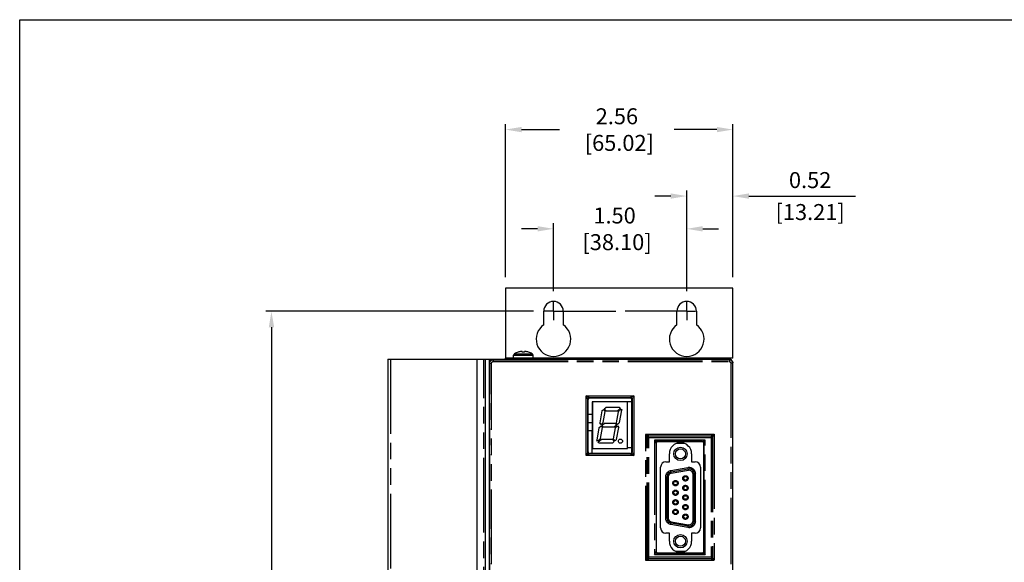
# Model space of a CAD drawing. Extents: x 1.2 to 32.8, y 1 to 21.
# Drawn here: x 1.2 to 12.3, y 14.9 to 21 of the extents above; entities that cross this region are included whole.
import ezdxf

# ---------------------------------------------------------------- set-up
doc = ezdxf.new("R2010")
doc.units = 0
doc.header["$LTSCALE"] = 1.87
doc.header["$MEASUREMENT"] = 0
doc.linetypes.add('CENTER', pattern=[0.6, 0.375, -0.075, 0.075, -0.075])
doc.linetypes.add('PHANTOM', pattern=[0.8, 0.45, -0.05, 0.1, -0.05, 0.1, -0.05])
doc.layers.get('0').update_dxf_attribs({"linetype": 'CONTINUOUS'})
doc.layers.get('Defpoints').update_dxf_attribs({"linetype": 'CONTINUOUS'})
for name, color, linetype in [('DEFAULT_1', 7, 'CENTER'), ('DEFAULT_3', 7, 'PHANTOM'), ('DRIVEN_DIMS', 7, 'CONTINUOUS')]:
    doc.layers.add(name, color=color, linetype=linetype)
doc.dimstyles.get("Standard").update_dxf_attribs({"dimtxt": 0.18, "dimasz": 0.18, "dimexe": 0.0625, "dimexo": 0.0625, "dimgap": 0.09, "dimtad": 0, "dimtih": 1, "dimtoh": 1, "dimzin": 0, "dimdsep": 46, "dimtxsty": 'Standard', "dimcen": 0.09, "dimadec": 0, "dimazin": 0, "dimtfac": 1, "dimtofl": 0, "dimtmove": 0, "dimatfit": 3, "dimfxl": 1, "dimtolj": 1, "dimtzin": 0, "dimarcsym": 0})

# ---------------------------------------------------------------- blocks, each defined once
blk = doc.blocks.new('*D0')
at = {"layer": 'Defpoints', "color": 0, "linetype": 'Continuous'}
for p in [(7.099, 17.716), (4.085, 10.386), (7.829, 10.386)]:
    blk.add_point(p, dxfattribs=at)
at = {"layer": 'DRIVEN_DIMS', "color": 0, "linetype": 'Continuous', "lineweight": -2}
for p, q in [((7.036, 17.716), (4.023, 17.716)), ((4.085, 17.536), (4.085, 14.454)), ((4.085, 10.566), (4.085, 13.794)), ((7.766, 10.386), (4.023, 10.386))]:
    blk.add_line(p, q, dxfattribs=at)
at = {"layer": 'DRIVEN_DIMS', "color": 0, "linetype": 'Continuous'}
for points in [[(4.055, 17.536), (4.115, 17.536), (4.085, 17.716)], [(4.055, 10.566), (4.115, 10.566), (4.085, 10.386)]]:
    blk.add_solid(points, dxfattribs=at)
at = {"layer": 'DRIVEN_DIMS', "color": 0, "linetype": 'Continuous', "insert": (4.085, 14.124), "char_height": 0.18, "attachment_point": 5}
blk.add_mtext('\\A1;7.33\\P [186.18]', dxfattribs=at)
blk = doc.blocks.new('*D1')
at = {"layer": 'Defpoints', "color": 0, "linetype": 'Continuous'}
for p in [(8.761, 18.644), (7.261, 17.879), (8.761, 17.879)]:
    blk.add_point(p, dxfattribs=at)
at = {"layer": 'DRIVEN_DIMS', "color": 0, "linetype": 'Continuous', "lineweight": -2}
for p, q in [((7.081, 18.644), (6.901, 18.644)), ((7.261, 17.941), (7.261, 18.707)), ((8.761, 17.941), (8.761, 18.707)), ((8.941, 18.644), (9.121, 18.644))]:
    blk.add_line(p, q, dxfattribs=at)
at = {"layer": 'DRIVEN_DIMS', "color": 0, "linetype": 'Continuous'}
for points in [[(7.081, 18.674), (7.081, 18.614), (7.261, 18.644)], [(8.941, 18.674), (8.941, 18.614), (8.761, 18.644)]]:
    blk.add_solid(points, dxfattribs=at)
at = {"layer": 'DRIVEN_DIMS', "color": 0, "linetype": 'Continuous', "insert": (7.949, 18.644), "char_height": 0.18, "attachment_point": 5}
blk.add_mtext('\\A1;1.50\\P [38.10]', dxfattribs=at)
blk = doc.blocks.new('*D2')
at = {"layer": 'Defpoints', "color": 0, "linetype": 'Continuous'}
for p in [(9.281, 19.762), (6.721, 18.039), (9.281, 18.039)]:
    blk.add_point(p, dxfattribs=at)
at = {"layer": 'DRIVEN_DIMS', "color": 0, "linetype": 'Continuous', "lineweight": -2}
for p, q in [((6.721, 18.101), (6.721, 19.824)), ((6.901, 19.762), (7.33, 19.762)), ((9.101, 19.762), (8.62, 19.762)), ((9.281, 18.101), (9.281, 19.824))]:
    blk.add_line(p, q, dxfattribs=at)
at = {"layer": 'DRIVEN_DIMS', "color": 0, "linetype": 'Continuous'}
for points in [[(6.901, 19.792), (6.901, 19.732), (6.721, 19.762)], [(9.101, 19.792), (9.101, 19.732), (9.281, 19.762)]]:
    blk.add_solid(points, dxfattribs=at)
at = {"layer": 'DRIVEN_DIMS', "color": 0, "linetype": 'Continuous', "insert": (7.975, 19.762), "char_height": 0.18, "attachment_point": 5}
blk.add_mtext('\\A1;2.56\\P [65.02]', dxfattribs=at)
blk = doc.blocks.new('*D3')
at = {"layer": 'Defpoints', "color": 0, "linetype": 'Continuous'}
for p in [(9.281, 19.013), (9.281, 18.394), (8.761, 18.234)]:
    blk.add_point(p, dxfattribs=at)
at = {"layer": 'DRIVEN_DIMS', "color": 0, "linetype": 'Continuous', "lineweight": -2}
for p, q in [((8.761, 18.297), (8.761, 19.075)), ((9.281, 18.457), (9.281, 19.075)), ((8.581, 19.013), (8.401, 19.013)), ((9.461, 19.013), (10.661, 19.013))]:
    blk.add_line(p, q, dxfattribs=at)
at = {"layer": 'DRIVEN_DIMS', "color": 0, "linetype": 'Continuous'}
for points in [[(8.581, 19.043), (8.581, 18.983), (8.761, 19.013)], [(9.461, 19.043), (9.461, 18.983), (9.281, 19.013)]]:
    blk.add_solid(points, dxfattribs=at)
at = {"layer": 'DRIVEN_DIMS', "color": 0, "linetype": 'Continuous', "char_height": 0.18, "attachment_point": 5}
for s, insert in [('\\A1;0.52', (10.151, 19.193)), ('\\A1;[13.21]', (10.151, 18.833))]:
    blk.add_mtext(s, dxfattribs=dict(at, insert=insert))

msp = doc.modelspace()

# ---------------------------------------------------------------- linework, layer by layer
at = {"color": 7, "linetype": 'Continuous'}
for p, q in [((1.25, 1), (1.25, 21)), ((1.25, 21), (32.75, 21)), ((6.721, 17.172), (6.721, 17.186)), ((9.221, 17.186), (6.721, 17.186)), ((6.812, 17.186), (6.812, 17.221)), ((6.865, 17.255), (6.864, 17.256)), ((6.871, 17.257), (6.865, 17.255)), ((6.878, 17.259), (6.871, 17.257)), ((6.883, 17.26), (6.878, 17.259)), ((6.889, 17.261), (6.883, 17.26)), ((6.907, 17.255), (6.907, 17.261)), ((6.936, 17.261), (6.935, 17.255)), ((6.959, 17.26), (6.953, 17.261)), ((6.965, 17.259), (6.959, 17.26)), ((6.971, 17.257), (6.965, 17.259)), ((6.978, 17.255), (6.971, 17.257)), ((6.978, 17.256), (6.978, 17.255)), ((7.031, 17.186), (7.031, 17.221)), ((7.311, 17.186), (7.311, 17.172)), ((7.371, 17.186), (7.371, 17.172)), ((8.101, 17.186), (8.101, 17.172)), ((8.161, 17.186), (8.161, 17.172)), ((9.221, 17.172), (9.221, 17.186)), ((5.396, 17.176), (5.396, 10.676)), ((5.396, 17.176), (6.696, 17.176)), ((6.396, 17.176), (6.396, 10.676)), ((6.496, 10.676), (6.496, 17.176)), ((6.54, 10.716), (6.54, 17.133)), ((9.241, 17.172), (6.579, 17.172)), ((6.696, 17.172), (6.696, 17.176)), ((9.241, 17.172), (9.249, 17.172)), ((9.264, 17.169), (9.261, 17.166)), ((9.279, 17.141), (9.28, 17.133)), ((9.28, 10.716), (9.28, 17.133)), ((9.281, 17.126), (9.28, 17.126)), ((9.281, 10.746), (9.281, 17.126)), ((7.649, 16.731), (7.648, 16.725)), ((7.648, 16.725), (7.648, 16.715)), ((7.648, 16.715), (7.649, 16.714)), ((7.649, 16.714), (7.649, 16.129)), ((7.665, 16.742), (7.658, 16.74)), ((8.128, 16.742), (7.665, 16.742)), ((7.697, 16.695), (7.697, 16.182)), ((7.7, 16.695), (7.697, 16.695)), ((7.698, 16.68), (7.698, 16.185)), ((7.7, 16.68), (7.698, 16.68)), ((7.7, 16.696), (7.7, 16.168)), ((8.094, 16.696), (7.7, 16.696)), ((7.833, 16.618), (7.85, 16.632)), ((8.005, 16.632), (7.85, 16.632)), ((8.005, 16.632), (8.014, 16.622)), ((8.094, 16.168), (8.094, 16.696)), ((8.143, 16.695), (8.094, 16.695)), ((8.134, 16.74), (8.128, 16.742)), ((8.145, 16.725), (8.143, 16.731)), ((8.145, 16.715), (8.143, 16.714)), ((8.143, 16.129), (8.143, 16.714)), ((8.145, 16.715), (8.145, 16.725)), ((7.697, 16.554), (7.65, 16.554)), ((7.806, 16.595), (7.782, 16.459)), ((7.806, 16.595), (7.824, 16.61)), ((7.822, 16.461), (7.844, 16.586)), ((7.824, 16.61), (7.844, 16.586)), ((7.853, 16.593), (7.833, 16.618)), ((7.853, 16.593), (7.98, 16.593)), ((7.988, 16.584), (7.966, 16.46)), ((8.014, 16.622), (7.98, 16.593)), ((7.988, 16.584), (8.022, 16.612)), ((8.006, 16.461), (8.031, 16.602)), ((8.022, 16.612), (8.031, 16.602)), ((7.65, 16.464), (7.697, 16.464)), ((7.772, 16.403), (7.797, 16.424)), ((7.798, 16.441), (7.782, 16.459)), ((7.797, 16.424), (7.812, 16.405)), ((7.822, 16.461), (7.798, 16.441)), ((7.806, 16.431), (7.83, 16.452)), ((7.821, 16.413), (7.806, 16.431)), ((7.821, 16.413), (7.948, 16.413)), ((7.957, 16.452), (7.83, 16.452)), ((7.973, 16.433), (7.948, 16.413)), ((7.956, 16.404), (7.98, 16.424)), ((7.957, 16.452), (7.973, 16.433)), ((7.982, 16.441), (7.966, 16.46)), ((7.98, 16.424), (7.996, 16.405)), ((8.006, 16.461), (7.982, 16.441)), ((7.65, 16.374), (7.697, 16.374)), ((7.694, 16.374), (7.694, 16.112)), ((7.772, 16.403), (7.748, 16.263)), ((7.79, 16.281), (7.812, 16.405)), ((7.956, 16.404), (7.934, 16.279)), ((7.972, 16.269), (7.996, 16.405)), ((8.327, 16.31), (8.323, 16.307)), ((8.335, 16.295), (8.323, 16.307)), ((9.035, 16.295), (9.047, 16.307)), ((9.05, 16.303), (9.047, 16.307)), ((7.694, 16.192), (7.697, 16.192)), ((7.757, 16.252), (7.748, 16.263)), ((7.79, 16.281), (7.757, 16.252)), ((7.764, 16.243), (7.798, 16.271)), ((7.773, 16.232), (7.764, 16.243)), ((7.773, 16.232), (7.928, 16.232)), ((7.925, 16.271), (7.798, 16.271)), ((7.925, 16.271), (7.946, 16.247)), ((7.946, 16.247), (7.928, 16.232)), ((7.955, 16.255), (7.934, 16.279)), ((7.972, 16.269), (7.955, 16.255)), ((8.419, 16.235), (8.418, 16.229)), ((8.418, 16.229), (8.418, 15.01)), ((8.435, 16.246), (8.429, 16.244)), ((8.925, 16.246), (8.435, 16.246)), ((8.74, 16.224), (8.642, 16.224)), ((8.661, 16.229), (8.661, 16.224)), ((8.927, 16.247), (8.925, 16.246)), ((8.927, 16.247), (8.936, 16.247)), ((8.945, 16.245), (8.936, 16.248)), ((8.942, 16.246), (8.936, 16.247)), ((8.948, 16.242), (8.942, 16.246)), ((8.952, 16.237), (8.948, 16.242)), ((8.951, 16.239), (8.951, 15.002)), ((8.953, 16.23), (8.952, 16.237)), ((8.953, 16.23), (8.953, 15.009)), ((7.649, 16.129), (7.65, 16.123)), ((7.65, 16.123), (7.654, 16.117)), ((7.654, 16.117), (7.66, 16.114)), ((7.66, 16.114), (7.666, 16.112)), ((7.666, 16.112), (8.126, 16.112)), ((7.697, 16.182), (7.7, 16.182)), ((7.698, 16.185), (7.7, 16.185)), ((7.7, 16.168), (8.094, 16.168)), ((8.094, 16.182), (8.143, 16.182)), ((8.126, 16.112), (8.133, 16.114)), ((8.133, 16.114), (8.138, 16.117)), ((8.138, 16.117), (8.142, 16.123)), ((8.142, 16.123), (8.143, 16.129)), ((8.778, 15.938), (8.585, 15.904)), ((8.78, 15.923), (8.588, 15.889)), ((8.832, 15.355), (8.832, 15.88)), ((8.847, 15.355), (8.847, 15.88)), ((8.536, 15.846), (8.536, 15.389)), ((8.551, 15.846), (8.551, 15.389)), ((8.585, 15.331), (8.778, 15.297)), ((8.588, 15.345), (8.78, 15.311)), ((8.418, 15.01), (8.419, 15.004)), ((8.429, 14.995), (8.435, 14.993)), ((8.435, 14.993), (8.925, 14.993)), ((8.642, 15.011), (8.74, 15.011)), ((8.927, 14.992), (8.925, 14.993)), ((8.936, 14.992), (8.927, 14.992)), ((8.936, 14.991), (8.945, 14.994)), ((8.936, 14.992), (8.942, 14.993)), ((8.942, 14.993), (8.948, 14.997)), ((8.945, 14.994), (8.951, 15)), ((8.948, 14.997), (8.952, 15.002)), ((8.951, 15), (8.953, 15.008)), ((8.952, 15.002), (8.953, 15.009)), ((8.32, 14.936), (8.323, 14.932)), ((8.335, 14.944), (8.323, 14.932)), ((9.035, 14.944), (9.047, 14.932)), ((9.043, 14.929), (9.047, 14.932))]:
    msp.add_line(p, q, dxfattribs=at)
at = {"color": 3, "linetype": 'Continuous'}
for p, q in [((6.721, 17.976), (6.721, 17.186)), ((9.281, 17.976), (6.721, 17.976)), ((9.281, 17.186), (9.281, 17.976)), ((7.151, 17.562), (7.151, 17.716)), ((7.371, 17.716), (7.371, 17.562)), ((8.651, 17.562), (8.651, 17.716)), ((8.871, 17.716), (8.871, 17.562)), ((9.281, 17.186), (9.221, 17.186)), ((7.65, 16.132), (7.65, 16.72)), ((7.67, 16.74), (8.124, 16.74)), ((8.144, 16.72), (8.144, 16.715)), ((8.124, 16.112), (7.67, 16.112)), ((8.566, 16.02), (8.566, 16.109)), ((8.816, 16.109), (8.816, 16.02)), ((8.527, 16.02), (8.566, 16.02)), ((8.816, 16.02), (8.856, 16.02)), ((8.467, 15.274), (8.467, 15.96)), ((8.916, 15.96), (8.916, 15.274)), ((8.566, 15.214), (8.527, 15.214)), ((8.566, 15.125), (8.566, 15.214)), ((8.856, 15.214), (8.816, 15.214)), ((8.816, 15.214), (8.816, 15.125))]:
    msp.add_line(p, q, dxfattribs=at)
at = {"color": 7, "linetype": 'Continuous'}
for points in [[(6.907, 17.261), (6.907, 17.262), (6.906, 17.262), (6.905, 17.263), (6.904, 17.263), (6.902, 17.263), (6.9, 17.263), (6.898, 17.263), (6.895, 17.262), (6.892, 17.262), (6.889, 17.261)], [(6.935, 17.255), (6.928, 17.256), (6.921, 17.256), (6.914, 17.256), (6.907, 17.255)], [(6.953, 17.261), (6.95, 17.262), (6.947, 17.262), (6.944, 17.263), (6.942, 17.263), (6.94, 17.263), (6.939, 17.263), (6.937, 17.263), (6.936, 17.262), (6.936, 17.262), (6.936, 17.261)], [(6.54, 17.133), (6.541, 17.141), (6.543, 17.148), (6.547, 17.155), (6.552, 17.161), (6.558, 17.166), (6.564, 17.169), (6.572, 17.172), (6.579, 17.172)], [(9.249, 17.172), (9.256, 17.169), (9.263, 17.166), (9.269, 17.161), (9.274, 17.155)], [(9.274, 17.155), (9.277, 17.148), (9.279, 17.141)], [(7.663, 16.744), (7.654, 16.742), (7.648, 16.735), (7.646, 16.727)], [(8.13, 16.744), (8.138, 16.742), (8.144, 16.735), (8.147, 16.727)], [(7.658, 16.74), (7.653, 16.737), (7.649, 16.731)], [(8.143, 16.731), (8.14, 16.737), (8.134, 16.74)], [(8.334, 16.313), (8.325, 16.311), (8.319, 16.304), (8.317, 16.296)], [(8.323, 16.307), (8.32, 16.303), (8.318, 16.299), (8.318, 16.295)], [(8.335, 16.312), (8.33, 16.312), (8.327, 16.31)], [(9.047, 16.307), (9.043, 16.31), (9.039, 16.312), (9.035, 16.312)], [(9.053, 16.296), (9.05, 16.304), (9.044, 16.311), (9.036, 16.313)], [(9.052, 16.295), (9.051, 16.299), (9.05, 16.303)], [(8.416, 16.231), (8.419, 16.239), (8.425, 16.245), (8.433, 16.248)], [(8.429, 16.244), (8.423, 16.241), (8.419, 16.235)], [(8.953, 16.231), (8.951, 16.239), (8.945, 16.245)], [(7.646, 16.126), (7.648, 16.117), (7.654, 16.111), (7.663, 16.109)], [(8.13, 16.109), (8.138, 16.111), (8.144, 16.117), (8.147, 16.126)], [(8.433, 14.991), (8.425, 14.994), (8.419, 15), (8.416, 15.008)], [(8.419, 15.004), (8.423, 14.998), (8.429, 14.995)], [(8.317, 14.943), (8.319, 14.935), (8.325, 14.928), (8.334, 14.926)], [(8.318, 14.944), (8.318, 14.94), (8.32, 14.936)], [(8.323, 14.932), (8.327, 14.929), (8.33, 14.927), (8.335, 14.927)], [(9.035, 14.927), (9.039, 14.927), (9.043, 14.929)], [(9.053, 14.943), (9.05, 14.935), (9.044, 14.928), (9.036, 14.926)], [(9.047, 14.932), (9.05, 14.936), (9.051, 14.94), (9.052, 14.944)]]:
    msp.add_lwpolyline(points, dxfattribs=at)
for centre, radius in [((8.015, 16.252), 0.0235), ((8.691, 16.109), 0.0755), ((8.691, 16.109), 0.056), ((8.635, 15.779), 0.02), ((8.747, 15.833), 0.02), ((8.747, 15.725), 0.02), ((8.635, 15.671), 0.02), ((8.747, 15.617), 0.02), ((8.635, 15.563), 0.02), ((8.747, 15.509), 0.02), ((8.635, 15.455), 0.02), ((8.747, 15.401), 0.02), ((8.691, 15.125), 0.0755), ((8.691, 15.125), 0.056)]:
    msp.add_circle(centre, radius, dxfattribs=at)
at = {"color": 3, "linetype": 'Continuous'}
for centre, radius, start, end in [((7.261, 17.716), 0.11, 0, 180), ((8.761, 17.716), 0.11, 0, 180), ((7.261, 17.401), 0.195, 124.34, 55.66), ((8.761, 17.401), 0.195, 124.34, 55.66), ((7.67, 16.72), 0.02, 90, 180), ((8.124, 16.72), 0.02, 0, 90), ((8.691, 16.109), 0.125, 0, 180), ((7.67, 16.132), 0.02, 180, 270), ((8.124, 16.132), 0.02, 270, 337.4679), ((8.527, 15.96), 0.06, 90, 180), ((8.856, 15.96), 0.06, 0, 90), ((8.527, 15.274), 0.06, 180, 270), ((8.856, 15.274), 0.06, 270, 0), ((8.691, 15.125), 0.125, 180, 0)]:
    msp.add_arc(centre, radius, start, end, dxfattribs=at)
at = {"color": 7, "linetype": 'Continuous'}
for centre, radius, start, end in [((6.83, 17.221), 0.018, 118.823, 180), ((6.937, 17.027), 0.24, 107.5144, 118.823), ((6.906, 17.027), 0.24, 61.177, 72.4856), ((7.013, 17.221), 0.018, 0, 61.177), ((9.221, 17.126), 0.06, 27.2613, 90), ((9.221, 17.126), 0.06, 0, 15.5026), ((8.595, 15.846), 0.0591, 100, 180), ((8.595, 15.846), 0.0441, 100, 180), ((8.788, 15.88), 0.0591, 360, 100), ((8.788, 15.88), 0.0441, 0, 100), ((8.595, 15.389), 0.0591, 180, 260), ((8.595, 15.389), 0.0441, 180, 260), ((8.788, 15.355), 0.0591, 260, 0), ((8.788, 15.355), 0.0441, 260, 0)]:
    msp.add_arc(centre, radius, start, end, dxfattribs=at)
at = {"layer": 'DEFAULT_1', "color": 2, "linetype": 'CENTER'}
for p, q in [((7.261, 17.716), (7.261, 17.816)), ((8.761, 17.716), (8.761, 17.816)), ((7.261, 17.716), (7.161, 17.716)), ((7.261, 17.716), (7.261, 17.616)), ((7.261, 17.716), (8.07, 17.716)), ((8.761, 17.716), (8.07, 17.716)), ((8.761, 17.716), (8.761, 17.616)), ((8.761, 17.716), (8.861, 17.716))]:
    msp.add_line(p, q, dxfattribs=at)
at = {"layer": 'DEFAULT_3', "color": 7, "linetype": 'PHANTOM'}
for p, q in [((6.812, 17.221), (7.031, 17.221)), ((6.821, 17.237), (7.021, 17.237)), ((5.426, 17.176), (5.426, 10.676)), ((6.476, 10.676), (6.476, 17.176)), ((6.536, 17.176), (6.536, 10.676)), ((6.54, 17.133), (6.543, 17.13)), ((6.543, 10.719), (6.543, 17.13)), ((6.543, 17.13), (6.563, 17.13)), ((6.563, 14.865), (6.563, 17.13)), ((6.579, 17.172), (6.583, 17.169)), ((6.583, 17.169), (6.583, 17.15)), ((6.583, 17.169), (9.238, 17.169)), ((6.583, 17.15), (9.238, 17.15)), ((6.656, 17.172), (6.656, 17.176)), ((9.238, 17.169), (9.241, 17.172)), ((9.238, 17.169), (9.238, 17.15)), ((9.257, 17.13), (9.257, 14.865)), ((9.277, 17.13), (9.257, 17.13)), ((9.277, 17.13), (9.28, 17.133)), ((9.277, 17.13), (9.277, 10.719)), ((7.629, 16.092), (7.629, 16.761)), ((7.663, 16.744), (7.629, 16.761)), ((7.629, 16.761), (8.164, 16.761)), ((7.665, 16.742), (7.663, 16.744)), ((7.663, 16.744), (8.13, 16.744)), ((8.13, 16.744), (8.128, 16.742)), ((8.164, 16.761), (8.13, 16.744)), ((8.164, 16.761), (8.164, 16.092)), ((7.646, 16.126), (7.646, 16.727)), ((7.648, 16.725), (7.646, 16.727)), ((8.147, 16.727), (8.145, 16.725)), ((8.147, 16.728), (8.147, 16.727)), ((8.147, 16.727), (8.147, 16.126)), ((8.3, 14.909), (8.3, 16.33)), ((8.3, 16.33), (9.07, 16.33)), ((8.334, 16.313), (8.3, 16.33)), ((8.334, 16.313), (9.036, 16.313)), ((8.335, 16.312), (8.334, 16.313)), ((8.335, 16.312), (9.035, 16.312)), ((9.035, 16.312), (9.036, 16.313)), ((9.053, 16.296), (9.07, 16.33)), ((9.07, 16.33), (9.07, 14.909)), ((8.317, 14.943), (8.317, 16.296)), ((8.318, 16.295), (8.317, 16.296)), ((8.318, 14.944), (8.318, 16.295)), ((8.335, 14.944), (8.335, 16.295)), ((8.335, 16.295), (9.035, 16.295)), ((8.399, 16.265), (8.399, 14.975)), ((8.399, 16.265), (8.416, 16.231)), ((8.97, 16.265), (8.399, 16.265)), ((8.399, 16.265), (8.433, 16.248)), ((8.416, 16.231), (8.416, 15.008)), ((8.416, 16.231), (8.418, 16.229)), ((8.936, 16.248), (8.433, 16.248)), ((8.433, 16.248), (8.435, 16.246)), ((8.649, 16.226), (8.649, 16.224)), ((8.936, 16.248), (8.94, 16.249)), ((8.936, 16.247), (8.936, 16.248)), ((8.94, 16.249), (8.97, 16.265)), ((8.953, 16.231), (8.96, 16.244)), ((8.953, 16.23), (8.953, 16.231)), ((8.953, 15.008), (8.953, 16.231)), ((8.96, 16.244), (8.97, 16.265)), ((8.97, 14.975), (8.97, 16.265)), ((9.035, 16.295), (9.035, 14.944)), ((9.052, 16.295), (9.053, 16.296)), ((9.052, 16.295), (9.052, 14.944)), ((9.053, 16.296), (9.053, 14.943)), ((7.646, 16.126), (7.629, 16.092)), ((8.164, 16.092), (7.629, 16.092)), ((7.649, 16.129), (7.646, 16.126)), ((7.666, 16.112), (7.663, 16.109)), ((8.13, 16.109), (7.663, 16.109)), ((8.126, 16.112), (8.13, 16.109)), ((8.13, 16.109), (8.164, 16.092)), ((8.143, 16.129), (8.147, 16.126)), ((8.775, 15.953), (8.582, 15.919)), ((8.588, 15.889), (8.582, 15.919)), ((8.78, 15.923), (8.775, 15.953)), ((8.832, 15.88), (8.862, 15.88)), ((8.862, 15.355), (8.862, 15.88)), ((8.521, 15.846), (8.521, 15.389)), ((8.521, 15.846), (8.551, 15.846)), ((8.521, 15.389), (8.551, 15.389)), ((8.582, 15.316), (8.588, 15.345)), ((8.582, 15.316), (8.775, 15.282)), ((8.775, 15.282), (8.78, 15.311)), ((8.832, 15.355), (8.862, 15.355)), ((8.399, 14.975), (8.433, 14.991)), ((8.399, 14.975), (8.97, 14.975)), ((8.414, 15.005), (8.416, 15.008)), ((8.416, 15.008), (8.418, 15.01)), ((8.433, 14.991), (8.435, 14.993)), ((8.433, 14.991), (8.936, 14.991)), ((8.936, 14.992), (8.936, 14.991)), ((8.936, 14.991), (8.95, 14.985)), ((8.95, 14.985), (8.97, 14.975)), ((8.953, 15.009), (8.953, 15.008)), ((8.953, 15.008), (8.955, 15.005)), ((8.955, 15.005), (8.96, 14.995)), ((8.96, 14.995), (8.97, 14.975)), ((8.317, 14.943), (8.3, 14.909)), ((9.07, 14.909), (8.3, 14.909)), ((8.318, 14.944), (8.317, 14.943)), ((8.335, 14.927), (8.334, 14.926)), ((9.036, 14.926), (8.334, 14.926)), ((9.035, 14.944), (8.335, 14.944)), ((9.035, 14.927), (8.335, 14.927)), ((9.036, 14.926), (9.035, 14.927)), ((9.037, 14.926), (9.036, 14.926)), ((9.053, 14.943), (9.052, 14.944)), ((9.07, 14.909), (9.053, 14.943))]:
    msp.add_line(p, q, dxfattribs=at)
for points in [[(6.543, 17.13), (6.544, 17.136), (6.545, 17.142), (6.548, 17.149), (6.552, 17.155), (6.557, 17.16), (6.564, 17.164), (6.57, 17.167), (6.577, 17.169), (6.583, 17.169)], [(6.563, 17.13), (6.563, 17.133), (6.564, 17.136), (6.565, 17.139), (6.567, 17.142), (6.57, 17.145), (6.573, 17.147), (6.576, 17.149), (6.58, 17.149), (6.583, 17.15)], [(9.238, 17.169), (9.244, 17.169), (9.25, 17.167), (9.257, 17.164), (9.263, 17.16), (9.268, 17.155), (9.272, 17.149), (9.275, 17.142), (9.277, 17.136), (9.277, 17.13)], [(9.238, 17.15), (9.241, 17.149), (9.244, 17.149), (9.247, 17.147), (9.25, 17.145), (9.253, 17.142), (9.255, 17.139), (9.256, 17.136), (9.257, 17.133), (9.257, 17.13)], [(7.638, 16.742), (7.635, 16.748), (7.632, 16.755), (7.629, 16.761)], [(8.164, 16.761), (8.161, 16.755), (8.157, 16.748), (8.154, 16.742), (8.151, 16.736), (8.147, 16.728)], [(7.646, 16.727), (7.645, 16.728), (7.643, 16.731), (7.638, 16.742)], [(8.309, 16.311), (8.306, 16.317), (8.303, 16.324), (8.3, 16.33)], [(8.317, 16.296), (8.316, 16.297), (8.315, 16.3), (8.309, 16.311)], [(9.036, 16.313), (9.037, 16.314), (9.04, 16.315), (9.051, 16.32)], [(9.051, 16.32), (9.057, 16.324), (9.063, 16.327), (9.07, 16.33)], [(7.641, 16.098), (7.635, 16.095), (7.629, 16.092)], [(7.663, 16.109), (7.661, 16.108), (7.658, 16.107), (7.641, 16.098)], [(8.147, 16.126), (8.147, 16.124), (8.149, 16.121), (8.154, 16.111)], [(8.154, 16.111), (8.157, 16.104), (8.161, 16.098), (8.164, 16.092)], [(8.399, 14.975), (8.403, 14.982), (8.414, 15.005)], [(8.313, 14.916), (8.306, 14.912), (8.3, 14.909)], [(8.334, 14.926), (8.333, 14.926), (8.329, 14.924), (8.313, 14.916)], [(9.057, 14.916), (9.045, 14.922), (9.037, 14.926)], [(9.07, 14.909), (9.064, 14.912), (9.057, 14.916)]]:
    msp.add_lwpolyline(points, dxfattribs=at)
for centre in [(8.747, 15.833), (8.635, 15.779), (8.747, 15.725), (8.635, 15.671), (8.747, 15.617), (8.635, 15.563), (8.747, 15.509), (8.635, 15.455), (8.747, 15.401)]:
    msp.add_circle(centre, 0.03, dxfattribs=at)
for centre, start, end in [((8.595, 15.846), 100, 180), ((8.788, 15.88), 0, 100), ((8.595, 15.389), 180, 260), ((8.788, 15.355), 260, 0)]:
    msp.add_arc(centre, 0.0741, start, end, dxfattribs=at)

# ---------------------------------------------------------------- dimensions: what is measured, and where the dimension line sits
at = {"layer": 'DRIVEN_DIMS', "color": 2, "linetype": 'Continuous'}
for base, p1, p2, picture, middle in [((9.281, 19.762), (6.721, 18.039), (9.281, 18.039), '*D2', (7.975, 19.762)), ((8.761, 18.644), (7.261, 17.879), (8.761, 17.879), '*D1', (7.949, 18.644))]:
    dim = msp.add_linear_dim(base=base, p1=p1, p2=p2, dimstyle='Standard', override={"dimpost": '\\X'}, dxfattribs=at)
    dim.commit()
    dim.dimension.update_dxf_attribs({"geometry": picture, "text_midpoint": middle, "dimtype": 160})
dim = msp.add_linear_dim(base=(9.281, 19.013), p1=(8.761, 18.234), p2=(9.281, 18.394), dimstyle='Standard', override={"dimpost": '\\X'}, dxfattribs=at)
dim.commit()
dim.dimension.update_dxf_attribs({"geometry": '*D3', "text_midpoint": (10.151, 19.013)})
dim = msp.add_linear_dim(base=(4.085, 10.386), p1=(7.099, 17.716), p2=(7.829, 10.386), angle=270, dimstyle='Standard', override={"dimpost": '\\X'}, dxfattribs=at)
dim.commit()
dim.dimension.update_dxf_attribs({"geometry": '*D0', "text_midpoint": (4.085, 14.124), "dimtype": 160})

doc.saveas('drawing.dxf')
